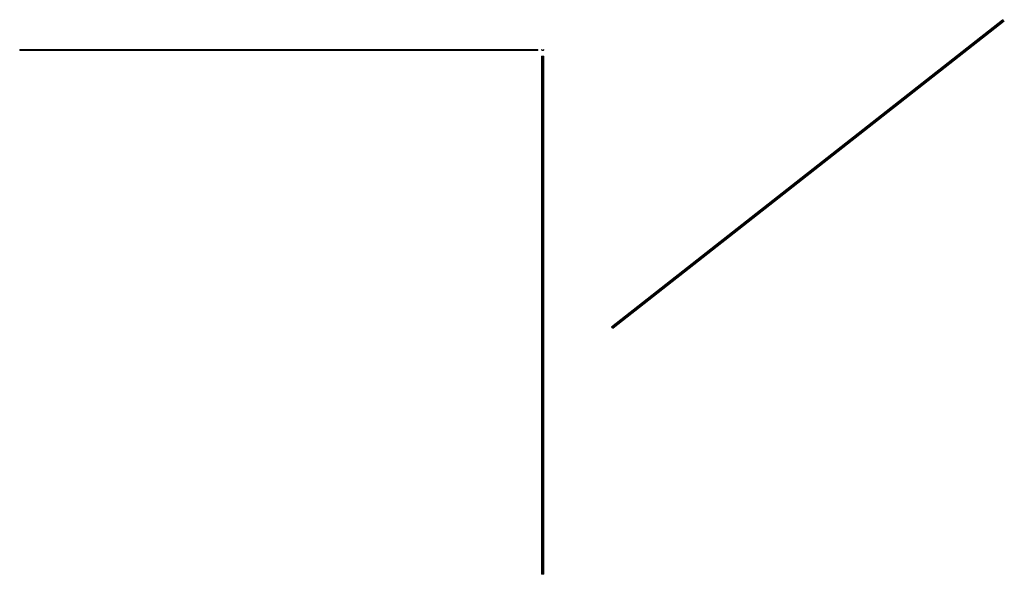
# Model space of a CAD drawing. Units: millimetres. Extents: x 1521 to 7223, y 1217 to 4428.
import ezdxf

# ---------------------------------------------------------------- set-up
doc = ezdxf.new("R2010")
doc.units = ezdxf.units.MM

# ---------------------------------------------------------------- blocks, each defined once
blk = doc.blocks.new('1')
at = {"color": 7, "linetype": 'Continuous', "lineweight": 15}
for p, q in [((4542.6, 4254.7), (4542.6, 4253.7)), ((4543.6, 4254.7), (4542.6, 4254.7)), ((4542.6, 4253.7), (4543.6, 4253.7)), ((4544.8, 4252.5), (4544.8, 4252.2)), ((4545.8, 4252.2), (4545.8, 4252.5)), ((4552.8, 4250.7), (4547.3, 4250.7)), ((4547.3, 4249.7), (4552.8, 4249.7)), ((4555.3, 4252.2), (4555.3, 4252.5)), ((4557.6, 4254.7), (4556.5, 4254.7)), ((4556.5, 4253.7), (4557.6, 4253.7)), ((4557.6, 4253.7), (4557.6, 4254.7))]:
    blk.add_line(p, q, dxfattribs=at)
blk.add_line((4554.3, 4252.5), (4554.3, 4252.2))
for centre, radius, start, end in [((4543.6, 4252.5), 2.2, 0, 90), ((4543.6, 4252.5), 1.2, 0, 90), ((4547.3, 4252.2), 2.5, 180, 270), ((4547.3, 4252.2), 1.5, 180, 270), ((4552.8, 4252.2), 1.5, 270, 360), ((4552.8, 4252.2), 2.5, 270, 0), ((4556.5, 4252.5), 2.2, 90, 180), ((4556.5, 4252.5), 1.2, 90, 180)]:
    blk.add_arc(centre, radius, start, end, dxfattribs=at)
blk = doc.blocks.new('2')
at = {"color": 7, "linetype": 'Continuous', "lineweight": 15}
for p, q in [((1521.3, 4254.7), (4521.3, 4254.7)), ((1521.3, 4253.7), (4521.3, 4253.7)), ((1521.3, 4252.5), (4521.3, 4252.5)), ((1521.3, 4252.2), (4521.3, 4252.2)), ((1521.3, 4249.7), (4521.3, 4249.7)), ((4521.3, 4253.7), (4521.3, 4254.7)), ((4521.3, 4252.5), (4521.3, 4253.7)), ((4521.3, 4251.9), (4521.3, 4252.5)), ((4521.3, 4249.7), (4521.3, 4251.9))]:
    blk.add_line(p, q, dxfattribs=at)
blk.add_line((1521.3, 4254.7), (1521.3, 4249.7))
blk = doc.blocks.new('3')
at = {"color": 7, "linetype": 'Continuous', "lineweight": 15}
for p, q in [((4542.6, 1216.9), (4542.6, 4216.9)), ((4543.6, 4216.9), (4542.6, 4216.9)), ((4543.6, 1216.9), (4543.6, 4216.9)), ((4545.8, 4216.9), (4543.6, 4216.9)), ((4545.8, 1216.9), (4545.8, 4216.9)), ((4547.3, 4216.9), (4545.8, 4216.9)), ((4547.3, 1216.9), (4547.3, 4216.9)), ((4552.8, 4216.9), (4547.3, 4216.9)), ((4552.8, 1216.9), (4552.8, 4216.9)), ((4554.3, 4216.9), (4552.8, 4216.9)), ((4554.3, 1216.9), (4554.3, 4216.9)), ((4556.5, 4216.9), (4554.3, 4216.9)), ((4556.5, 1216.9), (4556.5, 4216.9)), ((4557.6, 4216.9), (4556.5, 4216.9)), ((4557.6, 1216.9), (4557.6, 4216.9)), ((4556.5, 1216.9), (4542.6, 1216.9)), ((4557.6, 1216.9), (4556.5, 1216.9))]:
    blk.add_line(p, q, dxfattribs=at)
blk = doc.blocks.new('4')
at = {"color": 7, "linetype": 'Continuous', "lineweight": 15}
for p, q in [((2018.2, 2259.6), (4283, 4036.9)), ((2018.8, 2258.9), (4283.7, 4036.3)), ((2020.5, 2256.4), (4285.4, 4033.8)), ((2020.6, 2256.1), (4285.4, 4033.5)), ((2021.8, 2254.4), (4286.6, 4031.8)), ((4290.9, 4029.3), (2026.1, 2251.9)), ((2027.1, 2251.4), (4292, 4028.7)), ((2027.8, 2250.8), (4292.6, 4028.1)), ((2028, 2250.2), (4292.8, 4027.6)), ((4283.7, 4036.3), (4283, 4036.9)), ((4285.4, 4033.5), (4285.4, 4033.8)), ((4290.1, 4028.6), (4286.6, 4031.8)), ((4292.6, 4028.1), (4292, 4028.7)), ((4292.8, 4027.6), (4292.6, 4028.1)), ((2018.2, 2259.6), (2018.3, 2259)), ((2018.8, 2258.9), (2018.2, 2259.6)), ((2018.3, 2259), (2019, 2258.4)), ((2019.9, 2257), (2020, 2256.7)), ((2020.6, 2256.1), (2020.5, 2256.4)), ((2025.3, 2251.2), (2021.8, 2254.4)), ((2021.9, 2253.8), (2025.4, 2250.6)), ((2026, 2251.5), (2026.1, 2251.1)), ((2026.7, 2250.5), (2026.7, 2250.9)), ((2026.7, 2250), (2027.5, 2250.7)), ((2027.8, 2250.8), (2027.1, 2251.4)), ((2027.3, 2250.8), (2028, 2250.2)), ((2028, 2250.2), (2027.8, 2250.8))]:
    blk.add_line(p, q, dxfattribs=at)
at = {"color": 8, "linetype": 'Continuous', "lineweight": 15}
for p, q in [((2025.3, 2251.2), (2026, 2251.7)), ((2026.7, 2250.9), (2026.9, 2251.1)), ((2026.7, 2250.5), (2027.2, 2250.9))]:
    blk.add_line(p, q, dxfattribs=at)
at = {"color": 7, "linetype": 'Continuous', "lineweight": 15, "flags": 128}
for points in [[(4292, 4028.7), (4291.7, 4029), (4291.4, 4029.1), (4291.2, 4029.2), (4291, 4029.3), (4290.9, 4029.3), (4290.9, 4029.3)], [(2026.1, 2251.1), (2026.1, 2251), (2026.1, 2250.9), (2026, 2250.8), (2025.9, 2250.8), (2025.8, 2250.8), (2025.7, 2250.9), (2025.5, 2251), (2025.3, 2251.2)], [(2025.4, 2250.6), (2025.7, 2250.4), (2026, 2250.2), (2026.3, 2250), (2026.5, 2250), (2026.6, 2250), (2026.7, 2250.1), (2026.8, 2250.3), (2026.7, 2250.5)], [(2027.1, 2251.4), (2026.9, 2251.6), (2026.6, 2251.8), (2026.4, 2251.9), (2026.2, 2251.9), (2026.1, 2251.9), (2026, 2251.8), (2026, 2251.7), (2026, 2251.5)], [(2026.7, 2250.9), (2026.6, 2251), (2026.7, 2251.1), (2026.7, 2251.1), (2026.8, 2251.1), (2026.9, 2251.1), (2027, 2251), (2027.1, 2251), (2027.3, 2250.8)]]:
    blk.add_lwpolyline(points, dxfattribs=at)
at = {"color": 7, "linetype": 'Continuous', "lineweight": 15}
for centre, radius, start, end in [((4279.7, 4031.8), 6.02, 19.5419, 48.6204), ((4289.3, 4034.8), 4.11, 199.5419, 228.6204), ((2014.9, 2254.4), 6.02, 19.5419, 48.6204), ((2016.8, 2255.9), 3.29, 19.5419, 48.6204), ((2026.4, 2259), 6.85, 199.5419, 228.6204), ((2024.5, 2257.5), 4.11, 199.5419, 228.6204)]:
    blk.add_arc(centre, radius, start, end, dxfattribs=at)

msp = doc.modelspace()

# ---------------------------------------------------------------- block references
for name, p in [('4', (2930.6, 390.9)), ('2', (0, 0)), ('1', (0, 0)), ('3', (0, 0))]:
    msp.add_blockref(name, p)

doc.saveas('drawing.dxf')
